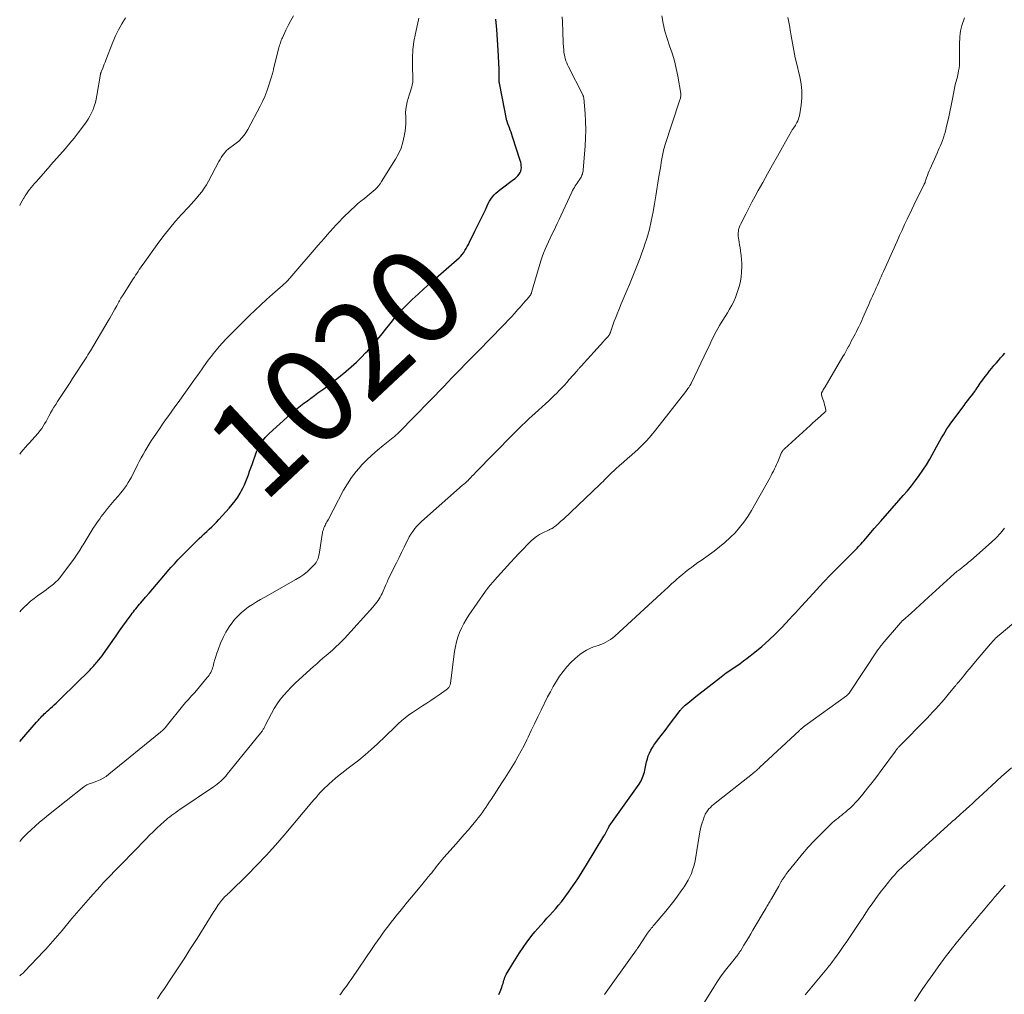
# Model space of a CAD drawing. Units: feet. Extents: x 1990000 to 1995041, y 585000 to 590003.
# Drawn here: x 1990000 to 1990206, y 586790 to 586995 of the extents above; entities that cross this region are included whole.
import ezdxf
from ezdxf.enums import TextEntityAlignment as Align

# ---------------------------------------------------------------- set-up
doc = ezdxf.new("R2010")
doc.units = ezdxf.units.FT
doc.header["$LTSCALE"] = 100
doc.header["$MEASUREMENT"] = 0
for name, color, linetype, lineweight in [('CONTOUR INDEX', 32, 'Continuous', 25), ('CONTOUR INDEX LABEL', 7, 'Continuous', 15), ('CONTOUR INTERMEDIATE', 40, 'Continuous', 15)]:
    doc.layers.add(name, color=color, linetype=linetype, lineweight=lineweight)
doc.styles.add('slant', font='romans.shx', dxfattribs={"oblique": 14.999978})

msp = doc.modelspace()

# ---------------------------------------------------------------- linework, layer by layer
at = {"layer": 'CONTOUR INDEX', "flags": 128}
for points, elevation in [([(1990000, 586843.43), (1990001.29, 586844.91), (1990003.55, 586847.51), (1990003.73, 586847.72), (1990003.92, 586847.93), (1990004.11, 586848.13), (1990004.3, 586848.34), (1990004.41, 586848.46), (1990004.65, 586848.72), (1990004.91, 586848.97), (1990005.16, 586849.23), (1990005.42, 586849.47), (1990005.73, 586849.76), (1990006.1, 586850.1), (1990006.48, 586850.45), (1990006.86, 586850.79), (1990007.23, 586851.13), (1990007.61, 586851.47), (1990007.99, 586851.82), (1990008.35, 586852.17), (1990008.72, 586852.52), (1990014.74, 586858.48), (1990014.94, 586858.67), (1990015.13, 586858.87), (1990015.32, 586859.07), (1990015.51, 586859.27), (1990015.7, 586859.48), (1990015.88, 586859.68), (1990016.06, 586859.9), (1990016.24, 586860.11), (1990016.58, 586860.52), (1990016.92, 586860.95), (1990017.26, 586861.38), (1990017.58, 586861.82), (1990017.9, 586862.27), (1990019.5, 586864.57), (1990020.21, 586865.59), (1990020.92, 586866.6), (1990021.64, 586867.61), (1990022.36, 586868.62), (1990023.33, 586869.97), (1990023.57, 586870.3), (1990023.82, 586870.62), (1990024.07, 586870.94), (1990024.33, 586871.26), (1990024.6, 586871.57), (1990024.86, 586871.88), (1990025.13, 586872.19), (1990025.4, 586872.5), (1990026.39, 586873.65), (1990027.16, 586874.54), (1990027.92, 586875.42), (1990028.68, 586876.31), (1990029.44, 586877.21), (1990031.34, 586879.44), (1990031.69, 586879.85), (1990032.05, 586880.26), (1990032.41, 586880.67), (1990032.77, 586881.07), (1990033.13, 586881.47), (1990033.5, 586881.86), (1990033.88, 586882.25), (1990034.26, 586882.63), (1990037.64, 586885.94), (1990038.15, 586886.43), (1990038.67, 586886.93), (1990039.19, 586887.42), (1990039.72, 586887.9), (1990040.24, 586888.39), (1990040.75, 586888.88), (1990041.25, 586889.4), (1990041.74, 586889.92), (1990043.93, 586892.31), (1990044.56, 586893.06), (1990045.16, 586893.82), (1990045.7, 586894.63), (1990046.2, 586895.46), (1990046.42, 586895.84), (1990046.77, 586896.51), (1990047.1, 586897.2), (1990047.4, 586897.9), (1990047.67, 586898.61), (1990047.92, 586899.33), (1990048.17, 586900.04), (1990048.43, 586900.76), (1990048.69, 586901.48), (1990049.66, 586904.1), (1990049.88, 586904.64), (1990050.13, 586905.17), (1990050.42, 586905.67), (1990050.74, 586906.17), (1990051.08, 586906.64), (1990051.45, 586907.09), (1990051.85, 586907.52), (1990052.28, 586907.92), (1990056.77, 586911.98), (1990057.46, 586912.58), (1990058.15, 586913.16), (1990058.86, 586913.73), (1990059.58, 586914.29), (1990060.31, 586914.83), (1990061.04, 586915.37), (1990061.77, 586915.91), (1990062.51, 586916.45), (1990063.74, 586917.34), (1990064.92, 586918.22), (1990066.09, 586919.11), (1990067.23, 586920.02), (1990068.36, 586920.95), (1990068.41, 586921), (1990069.49, 586921.94), (1990070.55, 586922.91), (1990071.57, 586923.9), (1990072.57, 586924.93), (1990072.86, 586925.23), (1990073.68, 586926.13), (1990074.49, 586927.04), (1990075.27, 586927.98), (1990076.03, 586928.93), (1990076.4, 586929.4), (1990076.97, 586930.12), (1990077.54, 586930.85), (1990078.12, 586931.58), (1990078.7, 586932.3), (1990079.29, 586933), (1990079.91, 586933.69), (1990080.55, 586934.36), (1990081.21, 586935), (1990082.28, 586936), (1990083.5, 586937.13), (1990084.72, 586938.25), (1990085.96, 586939.35), (1990087.19, 586940.46), (1990092.07, 586944.76), (1990092.42, 586945.1), (1990092.75, 586945.46), (1990093.05, 586945.85), (1990093.32, 586946.26), (1990093.57, 586946.69), (1990093.81, 586947.12), (1990094.04, 586947.56), (1990094.26, 586948), (1990095.4, 586950.37), (1990095.67, 586950.93), (1990095.95, 586951.48), (1990096.23, 586952.03), (1990096.52, 586952.58), (1990096.8, 586953.13), (1990097.08, 586953.68), (1990097.34, 586954.24), (1990097.59, 586954.81), (1990097.96, 586955.66), (1990098.2, 586956.15), (1990098.46, 586956.62), (1990098.76, 586957.07), (1990099.08, 586957.51), (1990099.43, 586957.92), (1990099.81, 586958.31), (1990100.21, 586958.67), (1990100.63, 586959.01), (1990103.5, 586961.13), (1990103.81, 586961.38), (1990104.11, 586961.65), (1990104.39, 586961.94), (1990104.65, 586962.25), (1990104.68, 586962.29), (1990104.88, 586962.6), (1990105.03, 586962.93), (1990105.11, 586963.28), (1990105.14, 586963.65), (1990105.12, 586964.03), (1990105.07, 586964.4), (1990105, 586964.77), (1990104.9, 586965.13), (1990103.29, 586970.11), (1990103.14, 586970.58), (1990102.98, 586971.04), (1990102.81, 586971.5), (1990102.64, 586971.96), (1990102.37, 586972.68), (1990102.33, 586972.78), (1990102.3, 586972.87), (1990102.26, 586972.96), (1990102.23, 586973.06), (1990102.2, 586973.15), (1990102.17, 586973.25), (1990102.14, 586973.35), (1990102.12, 586973.44), (1990100.53, 586981.32), (1990100.49, 586981.54), (1990100.46, 586981.77), (1990100.45, 586981.99), (1990100.45, 586982.21), (1990100.45, 586982.53), (1990100.46, 586982.6), (1990100.46, 586982.66), (1990100.46, 586982.73), (1990100.47, 586982.79), (1990100.47, 586982.86), (1990100.48, 586982.93), (1990100.48, 586982.99), (1990100.48, 586983.06), (1990100.47, 586983.37), (1990100.47, 586983.59), (1990100.47, 586983.81), (1990100.46, 586984.04), (1990100.45, 586984.26), (1990100.24, 586988.28), (1990100.11, 586990.42), (1990099.96, 586992.57), (1990099.78, 586994.72)], 1020), ([(1990100.42, 586790.45), (1990100.72, 586791.08), (1990100.97, 586791.74), (1990101.19, 586792.45), (1990101.29, 586792.77), (1990101.39, 586793.09), (1990101.49, 586793.41), (1990101.59, 586793.73), (1990101.7, 586794.05), (1990101.83, 586794.36), (1990101.98, 586794.65), (1990102.14, 586794.95), (1990103.33, 586796.93), (1990104.04, 586798.07), (1990104.77, 586799.2), (1990105.53, 586800.31), (1990106.3, 586801.4), (1990106.76, 586802.02), (1990107.34, 586802.79), (1990107.93, 586803.54), (1990108.56, 586804.27), (1990109.2, 586804.98), (1990109.25, 586805.04), (1990109.88, 586805.72), (1990110.5, 586806.4), (1990111.12, 586807.08), (1990111.75, 586807.76), (1990112.36, 586808.45), (1990112.95, 586809.15), (1990113.53, 586809.88), (1990114.08, 586810.61), (1990115.01, 586811.89), (1990116, 586813.29), (1990116.97, 586814.7), (1990117.89, 586816.14), (1990118.8, 586817.6), (1990122.44, 586823.64), (1990122.6, 586823.91), (1990122.75, 586824.19), (1990122.9, 586824.46), (1990123.04, 586824.74), (1990123.26, 586825.17), (1990123.29, 586825.24), (1990123.33, 586825.3), (1990123.36, 586825.36), (1990123.39, 586825.43), (1990123.43, 586825.49), (1990123.47, 586825.55), (1990123.51, 586825.61), (1990123.55, 586825.67), (1990129.8, 586834.49), (1990130.02, 586834.82), (1990130.22, 586835.17), (1990130.39, 586835.52), (1990130.55, 586835.88), (1990130.68, 586836.26), (1990130.8, 586836.63), (1990130.91, 586837.02), (1990131, 586837.4), (1990131.39, 586839.19), (1990131.55, 586839.81), (1990131.74, 586840.42), (1990131.99, 586841.01), (1990132.27, 586841.59), (1990132.59, 586842.15), (1990132.92, 586842.7), (1990133.29, 586843.22), (1990133.68, 586843.74), (1990133.93, 586844.04), (1990134.45, 586844.7), (1990134.97, 586845.37), (1990135.48, 586846.04), (1990135.99, 586846.71), (1990138.41, 586849.94), (1990138.53, 586850.09), (1990138.64, 586850.23), (1990138.77, 586850.38), (1990138.89, 586850.51), (1990139.02, 586850.65), (1990139.16, 586850.78), (1990139.3, 586850.9), (1990139.44, 586851.03), (1990139.99, 586851.49), (1990140.41, 586851.84), (1990140.84, 586852.18), (1990141.27, 586852.52), (1990141.7, 586852.86), (1990146.65, 586856.73), (1990147.35, 586857.27), (1990148.07, 586857.79), (1990148.8, 586858.3), (1990149.54, 586858.8), (1990150.27, 586859.29), (1990151, 586859.8), (1990151.72, 586860.33), (1990152.42, 586860.87), (1990154.05, 586862.15), (1990155.54, 586863.37), (1990156.99, 586864.64), (1990158.38, 586865.97), (1990159.72, 586867.34), (1990161.35, 586869.07), (1990161.98, 586869.74), (1990162.6, 586870.41), (1990163.22, 586871.08), (1990163.83, 586871.76), (1990165.51, 586873.61), (1990166.97, 586875.2), (1990168.45, 586876.78), (1990169.95, 586878.34), (1990171.46, 586879.88), (1990174.64, 586883.07), (1990174.93, 586883.37), (1990175.22, 586883.66), (1990175.51, 586883.96), (1990175.79, 586884.26), (1990176.08, 586884.56), (1990176.35, 586884.87), (1990176.63, 586885.17), (1990176.9, 586885.49), (1990177.72, 586886.44), (1990178.4, 586887.23), (1990179.08, 586888.02), (1990179.77, 586888.8), (1990180.45, 586889.58), (1990184.27, 586893.92), (1990185.16, 586894.94), (1990186.03, 586895.97), (1990186.88, 586897.02), (1990187.72, 586898.08), (1990188.52, 586899.17), (1990189.29, 586900.27), (1990190.01, 586901.41), (1990190.7, 586902.58), (1990192.15, 586905.17), (1990192.5, 586905.8), (1990192.86, 586906.43), (1990193.21, 586907.05), (1990193.57, 586907.68), (1990193.94, 586908.3), (1990194.32, 586908.91), (1990194.72, 586909.5), (1990195.14, 586910.09), (1990197.9, 586913.83), (1990198.28, 586914.35), (1990198.67, 586914.86), (1990199.05, 586915.36), (1990199.44, 586915.87), (1990200.14, 586916.77), (1990200.18, 586916.82), (1990200.22, 586916.88), (1990200.26, 586916.93), (1990200.29, 586916.99), (1990200.33, 586917.05), (1990200.37, 586917.1), (1990200.41, 586917.16), (1990200.44, 586917.22), (1990200.83, 586917.82), (1990201.07, 586918.17), (1990201.31, 586918.52), (1990201.56, 586918.87), (1990201.82, 586919.21), (1990202.34, 586919.9), (1990202.79, 586920.48), (1990203.24, 586921.05), (1990203.7, 586921.61), (1990204.17, 586922.17), (1990204.25, 586922.27), (1990204.69, 586922.77), (1990205.12, 586923.27), (1990205.56, 586923.77), (1990206, 586924.27), (1990206.45, 586924.76)], 1040)]:
    msp.add_lwpolyline(points, dxfattribs=dict(at, elevation=elevation))
at = {"layer": 'CONTOUR INTERMEDIATE', "flags": 128}
for points, elevation in [([(1990000, 586794.38), (1990000.32, 586794.6), (1990000.72, 586794.94), (1990001.1, 586795.31), (1990004.99, 586799.43), (1990005.5, 586799.97), (1990005.99, 586800.51), (1990006.48, 586801.07), (1990006.97, 586801.62), (1990007.45, 586802.18), (1990007.92, 586802.74), (1990008.4, 586803.31), (1990008.88, 586803.87), (1990010.96, 586806.35), (1990011.93, 586807.48), (1990012.9, 586808.62), (1990013.88, 586809.74), (1990014.87, 586810.86), (1990015.42, 586811.48), (1990016.14, 586812.28), (1990016.86, 586813.08), (1990017.59, 586813.87), (1990018.33, 586814.65), (1990019.07, 586815.43), (1990019.81, 586816.21), (1990020.56, 586816.98), (1990021.31, 586817.75), (1990026.48, 586823.06), (1990027.22, 586823.81), (1990027.97, 586824.54), (1990028.73, 586825.27), (1990029.49, 586825.98), (1990030.28, 586826.7), (1990030.67, 586827.04), (1990031.06, 586827.37), (1990031.46, 586827.69), (1990031.87, 586828), (1990032.29, 586828.3), (1990032.71, 586828.59), (1990033.13, 586828.88), (1990033.56, 586829.17), (1990040.63, 586833.94), (1990041.02, 586834.22), (1990041.41, 586834.52), (1990041.79, 586834.82), (1990042.16, 586835.14), (1990042.51, 586835.48), (1990042.86, 586835.82), (1990043.18, 586836.18), (1990043.5, 586836.56), (1990050.47, 586845.18), (1990050.58, 586845.31), (1990050.68, 586845.45), (1990050.78, 586845.58), (1990050.87, 586845.72), (1990050.97, 586845.87), (1990051.05, 586846.01), (1990051.13, 586846.16), (1990051.21, 586846.31), (1990051.28, 586846.46), (1990051.36, 586846.61), (1990051.43, 586846.76), (1990051.51, 586846.9), (1990052.76, 586849.32), (1990053.33, 586850.33), (1990053.93, 586851.3), (1990054.61, 586852.24), (1990055.33, 586853.14), (1990056.1, 586854), (1990056.89, 586854.84), (1990057.71, 586855.65), (1990058.56, 586856.44), (1990061.58, 586859.14), (1990062.24, 586859.72), (1990062.9, 586860.3), (1990063.56, 586860.87), (1990064.22, 586861.44), (1990064.67, 586861.82), (1990065.11, 586862.2), (1990065.55, 586862.59), (1990065.98, 586862.98), (1990066.42, 586863.38), (1990066.84, 586863.78), (1990067.26, 586864.19), (1990067.66, 586864.61), (1990068.06, 586865.03), (1990074.02, 586871.58), (1990074.31, 586871.91), (1990074.58, 586872.25), (1990074.85, 586872.59), (1990075.1, 586872.94), (1990075.34, 586873.31), (1990075.56, 586873.68), (1990075.76, 586874.07), (1990075.95, 586874.46), (1990076.74, 586876.23), (1990076.8, 586876.38), (1990076.87, 586876.53), (1990076.93, 586876.67), (1990076.99, 586876.82), (1990077.05, 586876.97), (1990077.11, 586877.11), (1990077.18, 586877.26), (1990077.25, 586877.4), (1990078.44, 586879.8), (1990078.97, 586880.88), (1990079.5, 586881.97), (1990080.03, 586883.05), (1990080.56, 586884.13), (1990081, 586885.06), (1990081.32, 586885.67), (1990081.65, 586886.28), (1990082, 586886.87), (1990082.38, 586887.46), (1990082.78, 586888.02), (1990083.21, 586888.55), (1990083.69, 586889.05), (1990084.19, 586889.53), (1990092.83, 586897.13), (1990092.99, 586897.28), (1990093.16, 586897.42), (1990093.33, 586897.57), (1990093.49, 586897.71), (1990093.69, 586897.88), (1990093.76, 586897.94), (1990093.83, 586898.01), (1990093.89, 586898.07), (1990093.95, 586898.14), (1990094.05, 586898.26), (1990094.13, 586898.35), (1990094.62, 586898.84), (1990094.85, 586899.07), (1990095.08, 586899.3), (1990095.31, 586899.53), (1990095.54, 586899.77), (1990103.43, 586907.84), (1990103.91, 586908.32), (1990104.39, 586908.8), (1990104.88, 586909.28), (1990105.37, 586909.75), (1990105.86, 586910.21), (1990106.35, 586910.68), (1990106.85, 586911.14), (1990107.35, 586911.6), (1990110.88, 586914.83), (1990111.44, 586915.36), (1990112, 586915.89), (1990112.55, 586916.43), (1990113.09, 586916.98), (1990113.62, 586917.54), (1990114.15, 586918.1), (1990114.67, 586918.67), (1990115.18, 586919.25), (1990116.8, 586921.1), (1990116.91, 586921.22), (1990117.02, 586921.35), (1990117.13, 586921.47), (1990117.24, 586921.6), (1990117.35, 586921.72), (1990117.46, 586921.85), (1990117.57, 586921.97), (1990117.69, 586922.09), (1990122.38, 586927.25), (1990122.58, 586927.47), (1990122.78, 586927.69), (1990122.97, 586927.92), (1990123.17, 586928.15), (1990123.53, 586928.57), (1990123.54, 586928.59), (1990123.56, 586928.6), (1990123.57, 586928.62), (1990123.58, 586928.65), (1990123.63, 586928.73), (1990123.64, 586928.75), (1990123.65, 586928.77), (1990123.66, 586928.8), (1990123.67, 586928.82), (1990123.7, 586928.91), (1990123.73, 586928.99), (1990123.75, 586929.06), (1990123.78, 586929.13), (1990123.8, 586929.2), (1990124.31, 586930.66), (1990124.6, 586931.47), (1990124.9, 586932.26), (1990125.21, 586933.05), (1990125.54, 586933.84), (1990125.68, 586934.19), (1990126.08, 586935.15), (1990126.49, 586936.11), (1990126.89, 586937.07), (1990127.3, 586938.03), (1990127.77, 586939.15), (1990128.35, 586940.55), (1990128.92, 586941.95), (1990129.48, 586943.37), (1990130.02, 586944.78), (1990130.39, 586945.77), (1990130.72, 586946.7), (1990131.04, 586947.63), (1990131.34, 586948.57), (1990131.61, 586949.52), (1990131.96, 586950.78), (1990132.05, 586951.1), (1990132.13, 586951.43), (1990132.21, 586951.76), (1990132.28, 586952.08), (1990132.35, 586952.41), (1990132.41, 586952.75), (1990132.47, 586953.08), (1990132.53, 586953.41), (1990132.72, 586954.42), (1990132.86, 586955.26), (1990133.01, 586956.09), (1990133.15, 586956.93), (1990133.3, 586957.77), (1990133.97, 586961.81), (1990134.09, 586962.54), (1990134.21, 586963.26), (1990134.33, 586963.99), (1990134.44, 586964.72), (1990134.56, 586965.47), (1990134.61, 586965.82), (1990134.68, 586966.18), (1990134.75, 586966.53), (1990134.83, 586966.88), (1990134.92, 586967.23), (1990135.01, 586967.57), (1990135.11, 586967.92), (1990135.22, 586968.26), (1990138.29, 586977.63), (1990138.35, 586977.83), (1990138.41, 586978.02), (1990138.46, 586978.21), (1990138.5, 586978.41), (1990138.53, 586978.61), (1990138.55, 586978.8), (1990138.54, 586979), (1990138.52, 586979.2), (1990137.92, 586982.84), (1990137.6, 586984.44), (1990137.22, 586986.03), (1990136.74, 586987.59), (1990136.2, 586989.14), (1990135.67, 586990.68), (1990135.21, 586992.25), (1990134.86, 586993.84), (1990134.59, 586995.45)], 1028), ([(1990000, 586903.65), (1990000.33, 586904.06), (1990000.76, 586904.56), (1990001.21, 586905.06), (1990001.66, 586905.56), (1990002.1, 586906.06), (1990002.55, 586906.56), (1990003.88, 586908.04), (1990004.25, 586908.5), (1990004.61, 586908.97), (1990004.93, 586909.47), (1990005.23, 586909.98), (1990005.52, 586910.5), (1990005.8, 586911.03), (1990006.09, 586911.55), (1990006.38, 586912.07), (1990006.48, 586912.25), (1990006.83, 586912.86), (1990007.18, 586913.46), (1990007.55, 586914.06), (1990007.93, 586914.64), (1990010.01, 586917.83), (1990010.55, 586918.65), (1990011.09, 586919.47), (1990011.62, 586920.29), (1990012.16, 586921.12), (1990012.68, 586921.93), (1990012.95, 586922.34), (1990013.23, 586922.76), (1990013.5, 586923.18), (1990013.77, 586923.6), (1990014.04, 586924.01), (1990014.31, 586924.44), (1990014.57, 586924.86), (1990014.82, 586925.29), (1990018.52, 586931.52), (1990018.88, 586932.13), (1990019.23, 586932.75), (1990019.58, 586933.37), (1990019.93, 586934), (1990020.33, 586934.73), (1990020.47, 586934.99), (1990020.61, 586935.25), (1990020.76, 586935.51), (1990020.91, 586935.77), (1990021.06, 586936.02), (1990021.21, 586936.28), (1990021.36, 586936.53), (1990021.52, 586936.78), (1990023.79, 586940.32), (1990024.04, 586940.71), (1990024.3, 586941.11), (1990024.55, 586941.5), (1990024.81, 586941.89), (1990025.06, 586942.28), (1990025.32, 586942.67), (1990025.59, 586943.05), (1990025.86, 586943.43), (1990029.15, 586948), (1990030.28, 586949.52), (1990031.45, 586951), (1990032.68, 586952.43), (1990033.94, 586953.84), (1990035.35, 586955.34), (1990035.93, 586955.97), (1990036.51, 586956.62), (1990037.08, 586957.27), (1990037.63, 586957.93), (1990038.16, 586958.61), (1990038.66, 586959.31), (1990039.12, 586960.04), (1990039.55, 586960.8), (1990041.74, 586964.94), (1990041.98, 586965.37), (1990042.24, 586965.78), (1990042.51, 586966.18), (1990042.8, 586966.56), (1990043.13, 586966.97), (1990043.27, 586967.14), (1990043.42, 586967.3), (1990043.59, 586967.45), (1990043.76, 586967.59), (1990045.1, 586968.56), (1990045.9, 586969.22), (1990046.62, 586969.95), (1990047.24, 586970.76), (1990047.78, 586971.64), (1990050.37, 586976.5), (1990050.88, 586977.53), (1990051.35, 586978.57), (1990051.77, 586979.63), (1990052.15, 586980.72), (1990052.69, 586982.43), (1990052.77, 586982.67), (1990052.84, 586982.9), (1990052.91, 586983.15), (1990052.97, 586983.39), (1990053.03, 586983.63), (1990053.09, 586983.87), (1990053.16, 586984.11), (1990053.22, 586984.35), (1990054.33, 586988.74), (1990054.41, 586989.01), (1990054.48, 586989.28), (1990054.56, 586989.55), (1990054.64, 586989.82), (1990054.73, 586990.09), (1990054.83, 586990.35), (1990054.94, 586990.61), (1990055.05, 586990.87), (1990055.79, 586992.42), (1990056.29, 586993.43), (1990056.82, 586994.44), (1990057.37, 586995.44)], 1012), ([(1990000, 586822.48), (1990000.23, 586822.76), (1990000.66, 586823.24), (1990001.1, 586823.7), (1990001.56, 586824.15), (1990002.39, 586824.93), (1990003.28, 586825.74), (1990004.18, 586826.55), (1990005.11, 586827.32), (1990006.05, 586828.09), (1990013.42, 586833.93), (1990013.62, 586834.08), (1990013.84, 586834.22), (1990014.06, 586834.34), (1990014.3, 586834.45), (1990014.54, 586834.54), (1990014.78, 586834.63), (1990015.02, 586834.72), (1990015.26, 586834.81), (1990016.16, 586835.14), (1990016.83, 586835.42), (1990017.48, 586835.74), (1990018.09, 586836.13), (1990018.67, 586836.56), (1990029.51, 586845.37), (1990029.67, 586845.5), (1990029.83, 586845.64), (1990029.98, 586845.79), (1990030.13, 586845.93), (1990030.27, 586846.09), (1990030.41, 586846.24), (1990030.55, 586846.4), (1990030.69, 586846.56), (1990034.41, 586851.18), (1990034.46, 586851.24), (1990034.5, 586851.29), (1990034.55, 586851.35), (1990034.59, 586851.4), (1990034.64, 586851.46), (1990034.69, 586851.51), (1990034.74, 586851.56), (1990034.78, 586851.62), (1990035.36, 586852.24), (1990035.69, 586852.61), (1990036.02, 586852.98), (1990036.34, 586853.35), (1990036.67, 586853.73), (1990039.31, 586856.82), (1990039.51, 586857.08), (1990039.71, 586857.34), (1990039.88, 586857.63), (1990040.05, 586857.92), (1990040.19, 586858.22), (1990040.32, 586858.52), (1990040.42, 586858.84), (1990040.52, 586859.15), (1990040.72, 586859.9), (1990040.91, 586860.59), (1990041.12, 586861.27), (1990041.34, 586861.95), (1990041.58, 586862.63), (1990042.11, 586864.02), (1990042.62, 586865.21), (1990043.2, 586866.36), (1990043.89, 586867.44), (1990044.65, 586868.49), (1990045.04, 586868.96), (1990045.69, 586869.7), (1990046.39, 586870.4), (1990047.15, 586871.03), (1990047.94, 586871.62), (1990048.78, 586872.16), (1990049.62, 586872.69), (1990050.48, 586873.19), (1990051.34, 586873.69), (1990057.89, 586877.34), (1990058.72, 586877.86), (1990059.53, 586878.42), (1990060.28, 586879.05), (1990060.99, 586879.73), (1990061.91, 586880.67), (1990062.12, 586880.92), (1990062.3, 586881.19), (1990062.44, 586881.48), (1990062.55, 586881.78), (1990062.64, 586882.1), (1990062.72, 586882.42), (1990062.78, 586882.75), (1990062.83, 586883.07), (1990063.38, 586886.82), (1990063.43, 586887.1), (1990063.49, 586887.38), (1990063.57, 586887.65), (1990063.66, 586887.92), (1990063.67, 586887.94), (1990063.77, 586888.2), (1990063.88, 586888.45), (1990063.99, 586888.69), (1990064.12, 586888.94), (1990064.24, 586889.18), (1990064.37, 586889.42), (1990064.5, 586889.66), (1990064.62, 586889.9), (1990067.87, 586896.07), (1990068.67, 586897.44), (1990069.53, 586898.76), (1990070.5, 586900.01), (1990071.53, 586901.21), (1990071.58, 586901.26), (1990072.67, 586902.37), (1990073.79, 586903.45), (1990074.96, 586904.47), (1990076.16, 586905.46), (1990078.29, 586907.12), (1990078.45, 586907.25), (1990078.61, 586907.38), (1990078.77, 586907.52), (1990078.93, 586907.65), (1990079.08, 586907.79), (1990079.24, 586907.94), (1990079.39, 586908.08), (1990079.53, 586908.23), (1990089.07, 586918.03), (1990089.22, 586918.18), (1990089.36, 586918.33), (1990089.51, 586918.48), (1990089.66, 586918.64), (1990089.8, 586918.79), (1990089.95, 586918.94), (1990090.09, 586919.09), (1990090.24, 586919.24), (1990095.52, 586924.63), (1990096.78, 586925.92), (1990098.04, 586927.22), (1990099.29, 586928.51), (1990100.55, 586929.81), (1990101.72, 586931.03), (1990102.38, 586931.72), (1990103.04, 586932.42), (1990103.68, 586933.12), (1990104.32, 586933.84), (1990104.85, 586934.43), (1990105.22, 586934.85), (1990105.59, 586935.27), (1990105.95, 586935.69), (1990106.32, 586936.11), (1990106.92, 586936.81), (1990106.98, 586936.89), (1990107.04, 586936.96), (1990107.09, 586937.04), (1990107.14, 586937.12), (1990107.18, 586937.2), (1990107.22, 586937.28), (1990107.26, 586937.37), (1990107.29, 586937.46), (1990109.23, 586944.13), (1990109.49, 586944.95), (1990109.78, 586945.76), (1990110.09, 586946.56), (1990110.44, 586947.34), (1990110.8, 586948.13), (1990111.17, 586948.9), (1990111.54, 586949.67), (1990111.92, 586950.44), (1990112.3, 586951.2), (1990112.67, 586951.97), (1990113.04, 586952.75), (1990113.4, 586953.52), (1990115.72, 586958.53), (1990115.88, 586958.86), (1990116.06, 586959.18), (1990116.24, 586959.5), (1990116.44, 586959.8), (1990116.65, 586960.1), (1990116.86, 586960.41), (1990117.06, 586960.71), (1990117.26, 586961.02), (1990117.53, 586961.43), (1990117.65, 586961.63), (1990117.75, 586961.83), (1990117.84, 586962.05), (1990117.92, 586962.26), (1990117.98, 586962.49), (1990118.04, 586962.71), (1990118.07, 586962.94), (1990118.1, 586963.17), (1990118.5, 586968.17), (1990118.59, 586969.87), (1990118.63, 586971.58), (1990118.59, 586973.28), (1990118.48, 586974.98), (1990118.21, 586978.21), (1990118.2, 586978.29), (1990118.18, 586978.38), (1990118.16, 586978.47), (1990118.13, 586978.56), (1990118.1, 586978.64), (1990118.07, 586978.73), (1990118.03, 586978.81), (1990117.99, 586978.89), (1990115.01, 586984.75), (1990114.81, 586985.18), (1990114.63, 586985.61), (1990114.47, 586986.05), (1990114.33, 586986.49), (1990114.21, 586986.95), (1990114.12, 586987.41), (1990114.06, 586987.87), (1990114.01, 586988.33), (1990113.97, 586988.97), (1990113.92, 586989.75), (1990113.87, 586990.54), (1990113.84, 586991.32), (1990113.8, 586992.11), (1990113.73, 586994.21), (1990113.69, 586995.22)], 1024), ([(1990000, 586955.74), (1990000.27, 586956.23), (1990000.54, 586956.72), (1990000.82, 586957.21), (1990000.84, 586957.24), (1990001.12, 586957.71), (1990001.42, 586958.16), (1990001.73, 586958.6), (1990002.05, 586959.04), (1990002.38, 586959.46), (1990002.72, 586959.88), (1990003.07, 586960.29), (1990003.43, 586960.7), (1990005.48, 586963.01), (1990005.75, 586963.31), (1990006.01, 586963.61), (1990006.27, 586963.9), (1990006.53, 586964.2), (1990009.59, 586967.67), (1990010.51, 586968.75), (1990011.41, 586969.85), (1990012.28, 586970.97), (1990013.13, 586972.1), (1990013.9, 586973.15), (1990014.33, 586973.79), (1990014.72, 586974.44), (1990015.07, 586975.12), (1990015.38, 586975.82), (1990015.64, 586976.54), (1990015.87, 586977.27), (1990016.05, 586978.01), (1990016.2, 586978.76), (1990016.93, 586983.2), (1990016.95, 586983.28), (1990016.96, 586983.36), (1990016.98, 586983.44), (1990017.01, 586983.52), (1990017.03, 586983.59), (1990017.06, 586983.67), (1990017.09, 586983.74), (1990017.12, 586983.82), (1990017.39, 586984.51), (1990017.55, 586984.93), (1990017.72, 586985.35), (1990017.89, 586985.77), (1990018.05, 586986.19), (1990019.52, 586989.92), (1990020.09, 586991.24), (1990020.71, 586992.53), (1990021.41, 586993.78), (1990022.17, 586995)], 1008), ([(1990000, 586870.61), (1990000.31, 586870.93), (1990000.94, 586871.6), (1990001.61, 586872.23), (1990002.29, 586872.84), (1990003.01, 586873.41), (1990003.74, 586873.96), (1990005.04, 586874.87), (1990005.55, 586875.24), (1990006.06, 586875.61), (1990006.56, 586876), (1990007.06, 586876.4), (1990007.53, 586876.81), (1990007.98, 586877.25), (1990008.4, 586877.72), (1990008.79, 586878.22), (1990010.9, 586881.05), (1990011.48, 586881.85), (1990012.05, 586882.67), (1990012.59, 586883.49), (1990013.11, 586884.33), (1990013.29, 586884.64), (1990013.72, 586885.33), (1990014.14, 586886.03), (1990014.56, 586886.72), (1990014.98, 586887.42), (1990015.41, 586888.11), (1990015.86, 586888.79), (1990016.32, 586889.45), (1990016.79, 586890.11), (1990017.1, 586890.54), (1990017.75, 586891.4), (1990018.41, 586892.24), (1990019.09, 586893.07), (1990019.79, 586893.89), (1990020.68, 586894.91), (1990021.12, 586895.44), (1990021.55, 586895.97), (1990021.96, 586896.52), (1990022.35, 586897.08), (1990022.73, 586897.66), (1990023.08, 586898.24), (1990023.42, 586898.84), (1990023.73, 586899.45), (1990024.32, 586900.65), (1990024.69, 586901.39), (1990025.07, 586902.12), (1990025.46, 586902.85), (1990025.86, 586903.58), (1990026.27, 586904.3), (1990026.69, 586905.01), (1990027.13, 586905.71), (1990027.58, 586906.4), (1990028.05, 586907.11), (1990028.68, 586908.04), (1990029.31, 586908.96), (1990029.95, 586909.88), (1990030.59, 586910.79), (1990031.24, 586911.7), (1990031.89, 586912.61), (1990032.54, 586913.52), (1990033.19, 586914.43), (1990036.28, 586918.77), (1990036.77, 586919.45), (1990037.25, 586920.13), (1990037.73, 586920.81), (1990038.21, 586921.49), (1990038.53, 586921.94), (1990038.86, 586922.39), (1990039.18, 586922.84), (1990039.51, 586923.29), (1990039.84, 586923.74), (1990040.18, 586924.18), (1990040.52, 586924.62), (1990040.87, 586925.05), (1990041.23, 586925.48), (1990041.83, 586926.17), (1990042.5, 586926.93), (1990043.18, 586927.68), (1990043.88, 586928.41), (1990044.6, 586929.13), (1990048.19, 586932.67), (1990049.36, 586933.8), (1990050.54, 586934.93), (1990051.75, 586936.03), (1990052.97, 586937.12), (1990055.05, 586938.95), (1990055.23, 586939.11), (1990055.42, 586939.27), (1990055.6, 586939.44), (1990055.78, 586939.61), (1990055.83, 586939.67), (1990056.04, 586939.87), (1990056.24, 586940.07), (1990056.43, 586940.28), (1990056.62, 586940.5), (1990062.56, 586947.38), (1990063.18, 586948.1), (1990063.8, 586948.82), (1990064.43, 586949.54), (1990065.05, 586950.26), (1990065.68, 586950.97), (1990066.33, 586951.67), (1990066.99, 586952.36), (1990067.66, 586953.03), (1990069.47, 586954.79), (1990070.13, 586955.42), (1990070.82, 586956.04), (1990071.52, 586956.63), (1990072.24, 586957.2), (1990072.84, 586957.67), (1990073.26, 586958), (1990073.68, 586958.35), (1990074.08, 586958.7), (1990074.48, 586959.06), (1990074.85, 586959.44), (1990075.21, 586959.84), (1990075.53, 586960.27), (1990075.83, 586960.71), (1990078.79, 586965.43), (1990079.41, 586966.57), (1990079.93, 586967.74), (1990080.31, 586968.97), (1990080.59, 586970.23), (1990080.76, 586971.28), (1990080.86, 586972.05), (1990080.92, 586972.82), (1990080.92, 586973.6), (1990080.89, 586974.38), (1990080.88, 586975.15), (1990080.92, 586975.92), (1990081.04, 586976.68), (1990081.22, 586977.43), (1990081.62, 586978.81), (1990081.75, 586979.25), (1990081.89, 586979.69), (1990082.02, 586980.12), (1990082.16, 586980.56), (1990082.28, 586981), (1990082.36, 586981.45), (1990082.4, 586981.9), (1990082.4, 586982.35), (1990082.3, 586984.9), (1990082.3, 586986.63), (1990082.39, 586988.35), (1990082.61, 586990.06), (1990082.93, 586991.75), (1990083.58, 586994.59), (1990083.65, 586994.98)], 1016), ([(1990028.85, 586789.54), (1990029.6, 586790.62), (1990030.34, 586791.71), (1990031.68, 586793.71), (1990033.07, 586795.82), (1990034.45, 586797.93), (1990035.81, 586800.05), (1990037.16, 586802.18), (1990040.72, 586807.85), (1990040.93, 586808.19), (1990041.15, 586808.53), (1990041.37, 586808.86), (1990041.6, 586809.19), (1990041.67, 586809.3), (1990041.86, 586809.57), (1990042.07, 586809.85), (1990042.28, 586810.11), (1990042.5, 586810.37), (1990042.63, 586810.52), (1990042.79, 586810.7), (1990042.95, 586810.87), (1990043.12, 586811.03), (1990043.29, 586811.19), (1990043.47, 586811.35), (1990043.64, 586811.52), (1990043.81, 586811.68), (1990043.98, 586811.84), (1990047.71, 586815.5), (1990049.71, 586817.52), (1990051.67, 586819.58), (1990053.58, 586821.69), (1990055.44, 586823.84), (1990061.23, 586830.7), (1990061.66, 586831.21), (1990062.1, 586831.72), (1990062.55, 586832.23), (1990062.99, 586832.74), (1990063.45, 586833.23), (1990063.92, 586833.71), (1990064.41, 586834.17), (1990064.91, 586834.62), (1990065.42, 586835.07), (1990066.2, 586835.73), (1990066.98, 586836.38), (1990067.77, 586837.01), (1990068.58, 586837.63), (1990069.71, 586838.48), (1990071.06, 586839.55), (1990072.4, 586840.64), (1990073.69, 586841.78), (1990074.95, 586842.95), (1990076.6, 586844.51), (1990077.29, 586845.17), (1990077.97, 586845.84), (1990078.66, 586846.5), (1990079.35, 586847.16), (1990080.05, 586847.81), (1990080.78, 586848.42), (1990081.54, 586848.99), (1990082.33, 586849.52), (1990084.44, 586850.88), (1990085.32, 586851.45), (1990086.18, 586852.03), (1990087.04, 586852.62), (1990087.9, 586853.22), (1990089.34, 586854.24), (1990089.47, 586854.33), (1990089.59, 586854.43), (1990089.7, 586854.54), (1990089.81, 586854.65), (1990089.83, 586854.67), (1990089.92, 586854.78), (1990090, 586854.89), (1990090.07, 586855.01), (1990090.13, 586855.14), (1990090.18, 586855.28), (1990090.22, 586855.41), (1990090.25, 586855.55), (1990090.27, 586855.69), (1990091.13, 586862.3), (1990091.3, 586863.32), (1990091.53, 586864.32), (1990091.83, 586865.3), (1990092.19, 586866.26), (1990092.61, 586867.2), (1990093.08, 586868.12), (1990093.6, 586869.01), (1990094.15, 586869.87), (1990097.63, 586874.93), (1990097.84, 586875.23), (1990098.06, 586875.52), (1990098.29, 586875.81), (1990098.53, 586876.1), (1990098.77, 586876.38), (1990099.01, 586876.66), (1990099.26, 586876.93), (1990099.5, 586877.21), (1990102.87, 586880.94), (1990103.74, 586881.88), (1990104.61, 586882.82), (1990105.5, 586883.75), (1990106.4, 586884.67), (1990107.09, 586885.37), (1990107.67, 586885.89), (1990108.28, 586886.38), (1990108.93, 586886.8), (1990109.62, 586887.17), (1990110.8, 586887.73), (1990110.93, 586887.79), (1990111.05, 586887.85), (1990111.18, 586887.9), (1990111.31, 586887.95), (1990111.44, 586888.01), (1990111.56, 586888.06), (1990111.68, 586888.13), (1990111.79, 586888.21), (1990111.97, 586888.34), (1990112.17, 586888.48), (1990112.37, 586888.63), (1990112.56, 586888.79), (1990112.75, 586888.95), (1990113.43, 586889.56), (1990113.95, 586890.04), (1990114.48, 586890.51), (1990114.99, 586891), (1990115.51, 586891.48), (1990121.57, 586897.24), (1990121.72, 586897.39), (1990121.88, 586897.54), (1990122.03, 586897.69), (1990122.18, 586897.84), (1990122.33, 586898), (1990122.48, 586898.15), (1990122.63, 586898.31), (1990122.78, 586898.46), (1990123.27, 586898.97), (1990123.67, 586899.37), (1990124.07, 586899.77), (1990124.49, 586900.15), (1990124.92, 586900.53), (1990125.73, 586901.24), (1990126.57, 586901.96), (1990127.4, 586902.69), (1990128.22, 586903.43), (1990129.05, 586904.17), (1990129.47, 586904.55), (1990130.47, 586905.51), (1990131.44, 586906.5), (1990132.36, 586907.55), (1990133.24, 586908.62), (1990139.57, 586916.73), (1990139.74, 586916.95), (1990139.9, 586917.17), (1990140.05, 586917.39), (1990140.2, 586917.61), (1990140.39, 586917.9), (1990140.45, 586917.98), (1990140.5, 586918.07), (1990140.55, 586918.15), (1990140.6, 586918.24), (1990140.65, 586918.32), (1990140.69, 586918.41), (1990140.74, 586918.5), (1990140.78, 586918.58), (1990144.09, 586925.47), (1990144.4, 586926.12), (1990144.71, 586926.77), (1990145.01, 586927.42), (1990145.32, 586928.07), (1990145.64, 586928.72), (1990145.97, 586929.35), (1990146.32, 586929.98), (1990146.68, 586930.61), (1990146.88, 586930.94), (1990147.34, 586931.72), (1990147.82, 586932.49), (1990148.3, 586933.26), (1990148.78, 586934.03), (1990149.24, 586934.81), (1990149.65, 586935.61), (1990150, 586936.44), (1990150.32, 586937.29), (1990150.58, 586938.09), (1990150.83, 586938.98), (1990151.04, 586939.88), (1990151.18, 586940.8), (1990151.27, 586941.72), (1990151.29, 586941.93), (1990151.32, 586942.75), (1990151.31, 586943.57), (1990151.26, 586944.39), (1990151.18, 586945.22), (1990151.13, 586945.65), (1990151.05, 586946.25), (1990150.96, 586946.85), (1990150.86, 586947.45), (1990150.76, 586948.05), (1990150.68, 586948.53), (1990150.62, 586948.89), (1990150.59, 586949.26), (1990150.58, 586949.62), (1990150.59, 586949.99), (1990150.61, 586950.35), (1990150.63, 586950.54), (1990150.66, 586950.72), (1990150.7, 586950.9), (1990150.76, 586951.07), (1990150.83, 586951.24), (1990150.9, 586951.42), (1990150.98, 586951.58), (1990151.06, 586951.75), (1990152.16, 586953.93), (1990152.8, 586955.17), (1990153.45, 586956.42), (1990154.11, 586957.65), (1990154.79, 586958.88), (1990155.71, 586960.54), (1990156.74, 586962.38), (1990157.77, 586964.22), (1990158.8, 586966.06), (1990159.83, 586967.9), (1990161.73, 586971.28), (1990161.82, 586971.43), (1990161.91, 586971.58), (1990162.01, 586971.72), (1990162.1, 586971.87), (1990162.21, 586972.01), (1990162.26, 586972.08), (1990162.31, 586972.15), (1990162.36, 586972.22), (1990162.41, 586972.29), (1990162.46, 586972.36), (1990162.51, 586972.43), (1990162.56, 586972.5), (1990162.6, 586972.57), (1990162.89, 586973.09), (1990163.06, 586973.44), (1990163.21, 586973.79), (1990163.31, 586974.15), (1990163.4, 586974.53), (1990163.76, 586976.75), (1990163.9, 586978.24), (1990163.93, 586979.73), (1990163.78, 586981.21), (1990163.51, 586982.68), (1990162.72, 586985.89), (1990162.54, 586986.65), (1990162.37, 586987.42), (1990162.21, 586988.19), (1990162.06, 586988.96), (1990161.93, 586989.73), (1990161.79, 586990.51), (1990161.66, 586991.28), (1990161.54, 586992.06), (1990161.48, 586992.43), (1990161.37, 586993.1), (1990161.25, 586993.77), (1990161.13, 586994.44), (1990161, 586995.1)], 1032), ([(1990067.12, 586790.37), (1990067.29, 586790.59), (1990067.88, 586791.39), (1990068.46, 586792.18), (1990069.02, 586792.99), (1990069.58, 586793.8), (1990073.88, 586800.11), (1990074.43, 586800.9), (1990074.98, 586801.7), (1990075.54, 586802.48), (1990076.11, 586803.27), (1990076.68, 586804.05), (1990077.26, 586804.82), (1990077.85, 586805.59), (1990078.45, 586806.35), (1990078.85, 586806.85), (1990079.65, 586807.86), (1990080.47, 586808.86), (1990081.29, 586809.85), (1990082.11, 586810.84), (1990084.26, 586813.39), (1990084.72, 586813.94), (1990085.18, 586814.5), (1990085.63, 586815.07), (1990086.08, 586815.63), (1990086.34, 586815.96), (1990086.66, 586816.37), (1990086.97, 586816.77), (1990087.29, 586817.18), (1990087.61, 586817.58), (1990087.93, 586817.98), (1990088.25, 586818.38), (1990088.58, 586818.77), (1990088.92, 586819.15), (1990091.47, 586822.02), (1990092.33, 586823), (1990093.18, 586823.97), (1990094.02, 586824.96), (1990094.86, 586825.96), (1990095.65, 586826.91), (1990096.08, 586827.44), (1990096.49, 586827.97), (1990096.89, 586828.51), (1990097.28, 586829.06), (1990097.66, 586829.62), (1990098.04, 586830.18), (1990098.42, 586830.74), (1990098.79, 586831.31), (1990101.04, 586834.76), (1990101.75, 586835.86), (1990102.44, 586836.97), (1990103.13, 586838.08), (1990103.81, 586839.2), (1990104.47, 586840.33), (1990105.1, 586841.47), (1990105.7, 586842.63), (1990106.29, 586843.81), (1990106.53, 586844.31), (1990107.22, 586845.74), (1990107.91, 586847.17), (1990108.6, 586848.6), (1990109.3, 586850.03), (1990110.64, 586852.76), (1990111.22, 586853.87), (1990111.83, 586854.97), (1990112.47, 586856.04), (1990113.15, 586857.1), (1990113.89, 586858.11), (1990114.67, 586859.07), (1990115.53, 586859.97), (1990116.44, 586860.83), (1990117.42, 586861.68), (1990118.07, 586862.17), (1990118.75, 586862.6), (1990119.48, 586862.95), (1990120.24, 586863.24), (1990120.72, 586863.39), (1990121.26, 586863.57), (1990121.79, 586863.77), (1990122.32, 586863.99), (1990122.83, 586864.22), (1990123.33, 586864.49), (1990123.81, 586864.79), (1990124.27, 586865.13), (1990124.7, 586865.49), (1990134.38, 586874.38), (1990135.13, 586875.06), (1990135.87, 586875.75), (1990136.62, 586876.43), (1990137.38, 586877.11), (1990137.67, 586877.37), (1990138.28, 586877.91), (1990138.9, 586878.44), (1990139.54, 586878.95), (1990140.18, 586879.45), (1990140.83, 586879.94), (1990141.48, 586880.42), (1990142.14, 586880.9), (1990142.8, 586881.38), (1990145.52, 586883.34), (1990146.68, 586884.22), (1990147.8, 586885.15), (1990148.87, 586886.14), (1990149.91, 586887.17), (1990150.87, 586888.26), (1990151.77, 586889.4), (1990152.59, 586890.6), (1990153.35, 586891.84), (1990157.24, 586898.75), (1990157.49, 586899.19), (1990157.72, 586899.64), (1990157.95, 586900.09), (1990158.17, 586900.54), (1990158.38, 586900.99), (1990158.6, 586901.45), (1990158.8, 586901.91), (1990159, 586902.37), (1990159.68, 586903.94), (1990159.74, 586904.06), (1990159.8, 586904.17), (1990159.86, 586904.27), (1990159.93, 586904.38), (1990160.01, 586904.48), (1990160.09, 586904.58), (1990160.18, 586904.67), (1990160.27, 586904.76), (1990165.63, 586909.61), (1990166.17, 586910.1), (1990166.72, 586910.59), (1990167.26, 586911.07), (1990167.81, 586911.56), (1990168.82, 586912.46), (1990168.86, 586912.5), (1990168.89, 586912.54), (1990168.91, 586912.58), (1990168.93, 586912.63), (1990168.94, 586912.68), (1990168.95, 586912.73), (1990168.95, 586912.78), (1990168.94, 586912.83), (1990168.78, 586913.55), (1990168.68, 586913.96), (1990168.57, 586914.36), (1990168.45, 586914.77), (1990168.32, 586915.17), (1990168.04, 586915.97), (1990168.02, 586916.05), (1990168.01, 586916.13), (1990168.01, 586916.21), (1990168.02, 586916.28), (1990168.04, 586916.36), (1990168.06, 586916.44), (1990168.09, 586916.51), (1990168.13, 586916.58), (1990168.29, 586916.87), (1990168.41, 586917.08), (1990168.54, 586917.29), (1990168.66, 586917.51), (1990168.79, 586917.72), (1990172.51, 586924.07), (1990172.82, 586924.59), (1990173.12, 586925.12), (1990173.41, 586925.66), (1990173.7, 586926.19), (1990173.74, 586926.26), (1990174.01, 586926.76), (1990174.28, 586927.27), (1990174.54, 586927.77), (1990174.81, 586928.28), (1990175.08, 586928.79), (1990175.34, 586929.3), (1990175.59, 586929.81), (1990175.85, 586930.33), (1990175.91, 586930.45), (1990176.18, 586931.03), (1990176.45, 586931.61), (1990176.72, 586932.19), (1990176.98, 586932.78), (1990177.93, 586934.97), (1990178.19, 586935.56), (1990178.45, 586936.15), (1990178.72, 586936.73), (1990178.98, 586937.32), (1990179, 586937.36), (1990179.26, 586937.93), (1990179.52, 586938.49), (1990179.77, 586939.06), (1990180.03, 586939.62), (1990180.28, 586940.19), (1990180.53, 586940.75), (1990180.78, 586941.32), (1990181.04, 586941.89), (1990183.87, 586948.27), (1990184.39, 586949.42), (1990184.91, 586950.56), (1990185.44, 586951.71), (1990185.98, 586952.85), (1990186.93, 586954.86), (1990187.37, 586955.77), (1990187.81, 586956.67), (1990188.26, 586957.57), (1990188.71, 586958.48), (1990189.55, 586960.14), (1990189.58, 586960.21), (1990189.61, 586960.28), (1990189.64, 586960.35), (1990189.67, 586960.42), (1990189.7, 586960.49), (1990189.73, 586960.56), (1990189.75, 586960.63), (1990189.78, 586960.7), (1990190.06, 586961.52), (1990190.24, 586962), (1990190.42, 586962.47), (1990190.61, 586962.95), (1990190.81, 586963.41), (1990192.24, 586966.67), (1990192.47, 586967.21), (1990192.7, 586967.74), (1990192.94, 586968.27), (1990193.17, 586968.8), (1990193.39, 586969.34), (1990193.59, 586969.88), (1990193.76, 586970.44), (1990193.92, 586971), (1990194.31, 586972.59), (1990194.63, 586973.95), (1990194.94, 586975.32), (1990195.22, 586976.69), (1990195.49, 586978.07), (1990195.97, 586980.62), (1990196.04, 586980.98), (1990196.12, 586981.33), (1990196.22, 586981.67), (1990196.32, 586982.02), (1990196.43, 586982.37), (1990196.52, 586982.71), (1990196.6, 586983.07), (1990196.68, 586983.42), (1990196.76, 586983.89), (1990196.85, 586984.48), (1990196.92, 586985.07), (1990196.96, 586985.67), (1990196.97, 586986.26), (1990196.96, 586988.8), (1990196.96, 586989.38), (1990196.97, 586989.96), (1990197, 586990.54), (1990197.04, 586991.12), (1990197.1, 586991.7), (1990197.19, 586992.27), (1990197.32, 586992.84), (1990197.47, 586993.4), (1990197.98, 586995.04)], 1036), ([(1990122.53, 586790.47), (1990128.71, 586799), (1990128.76, 586799.07), (1990128.81, 586799.14), (1990128.86, 586799.21), (1990128.91, 586799.28), (1990128.96, 586799.35), (1990129.01, 586799.42), (1990129.06, 586799.49), (1990129.11, 586799.56), (1990129.21, 586799.71), (1990129.31, 586799.86), (1990129.4, 586800), (1990129.5, 586800.15), (1990129.6, 586800.3), (1990131.42, 586803.05), (1990131.6, 586803.31), (1990131.78, 586803.57), (1990131.97, 586803.83), (1990132.17, 586804.08), (1990132.37, 586804.33), (1990132.58, 586804.57), (1990132.78, 586804.82), (1990132.99, 586805.06), (1990135.39, 586807.9), (1990136.24, 586808.93), (1990137.07, 586809.98), (1990137.87, 586811.05), (1990138.65, 586812.13), (1990139.26, 586813.01), (1990139.7, 586813.68), (1990140.1, 586814.36), (1990140.45, 586815.07), (1990140.76, 586815.79), (1990141.03, 586816.54), (1990141.27, 586817.3), (1990141.46, 586818.06), (1990141.61, 586818.84), (1990142.55, 586824.49), (1990142.67, 586825.12), (1990142.82, 586825.75), (1990143, 586826.37), (1990143.2, 586826.98), (1990143.44, 586827.66), (1990143.55, 586827.92), (1990143.67, 586828.18), (1990143.81, 586828.43), (1990143.97, 586828.67), (1990144.17, 586828.94), (1990144.45, 586829.3), (1990144.75, 586829.64), (1990145.07, 586829.96), (1990145.42, 586830.26), (1990153.58, 586836.69), (1990153.77, 586836.84), (1990153.96, 586837), (1990154.15, 586837.15), (1990154.34, 586837.31), (1990154.52, 586837.47), (1990154.71, 586837.63), (1990154.89, 586837.8), (1990155.07, 586837.96), (1990163.41, 586845.76), (1990163.51, 586845.85), (1990163.61, 586845.95), (1990163.72, 586846.05), (1990163.82, 586846.14), (1990163.87, 586846.19), (1990163.95, 586846.26), (1990164.03, 586846.33), (1990164.11, 586846.4), (1990164.19, 586846.47), (1990164.28, 586846.53), (1990164.36, 586846.6), (1990164.45, 586846.66), (1990164.53, 586846.73), (1990173.29, 586852.99), (1990173.37, 586853.05), (1990173.44, 586853.11), (1990173.51, 586853.18), (1990173.58, 586853.24), (1990173.65, 586853.32), (1990173.71, 586853.39), (1990173.77, 586853.47), (1990173.82, 586853.55), (1990179.85, 586862.63), (1990179.96, 586862.79), (1990180.07, 586862.94), (1990180.18, 586863.09), (1990180.3, 586863.25), (1990180.41, 586863.4), (1990180.53, 586863.55), (1990180.65, 586863.69), (1990180.78, 586863.84), (1990184.59, 586868.28), (1990184.65, 586868.35), (1990184.71, 586868.42), (1990184.78, 586868.49), (1990184.84, 586868.55), (1990184.9, 586868.62), (1990184.97, 586868.68), (1990185.04, 586868.75), (1990185.11, 586868.81), (1990186.79, 586870.34), (1990187.71, 586871.16), (1990188.62, 586871.99), (1990189.53, 586872.82), (1990190.44, 586873.65), (1990195.82, 586878.56), (1990195.93, 586878.66), (1990196.04, 586878.75), (1990196.15, 586878.85), (1990196.26, 586878.94), (1990196.37, 586879.03), (1990196.49, 586879.12), (1990196.6, 586879.2), (1990196.71, 586879.29), (1990197.45, 586879.84), (1990197.93, 586880.21), (1990198.4, 586880.58), (1990198.86, 586880.97), (1990199.32, 586881.36), (1990203.65, 586885.22), (1990204.61, 586886.13), (1990205.52, 586887.09), (1990206.37, 586888.1)], 1044), ([(1990141.43, 586785.51), (1990145.44, 586791.96), (1990146.15, 586793.06), (1990146.88, 586794.13), (1990147.66, 586795.18), (1990148.45, 586796.21), (1990149.73, 586797.8), (1990149.91, 586798.02), (1990150.09, 586798.25), (1990150.27, 586798.48), (1990150.45, 586798.71), (1990150.62, 586798.94), (1990150.79, 586799.18), (1990150.95, 586799.42), (1990151.11, 586799.66), (1990151.76, 586800.75), (1990152.24, 586801.54), (1990152.72, 586802.34), (1990153.19, 586803.13), (1990153.67, 586803.93), (1990156.41, 586808.6), (1990156.55, 586808.84), (1990156.7, 586809.07), (1990156.84, 586809.31), (1990156.98, 586809.55), (1990157.13, 586809.79), (1990157.27, 586810.02), (1990157.41, 586810.26), (1990157.55, 586810.5), (1990159.06, 586813.14), (1990159.14, 586813.28), (1990159.21, 586813.41), (1990159.29, 586813.54), (1990159.36, 586813.68), (1990159.43, 586813.81), (1990159.5, 586813.95), (1990159.58, 586814.08), (1990159.66, 586814.21), (1990159.74, 586814.35), (1990159.82, 586814.48), (1990159.91, 586814.61), (1990160, 586814.74), (1990160.2, 586815.04), (1990160.39, 586815.31), (1990160.59, 586815.58), (1990160.79, 586815.85), (1990161, 586816.12), (1990162.88, 586818.47), (1990164.05, 586819.88), (1990165.26, 586821.27), (1990166.51, 586822.62), (1990167.8, 586823.93), (1990169.98, 586826.1), (1990170.35, 586826.44), (1990170.72, 586826.77), (1990171.1, 586827.1), (1990171.49, 586827.41), (1990171.88, 586827.71), (1990172.28, 586828.02), (1990172.66, 586828.34), (1990173.05, 586828.65), (1990173.49, 586829.02), (1990174.08, 586829.54), (1990174.65, 586830.08), (1990175.19, 586830.65), (1990175.71, 586831.24), (1990176.71, 586832.42), (1990177.7, 586833.63), (1990178.68, 586834.85), (1990179.62, 586836.09), (1990180.55, 586837.35), (1990183.51, 586841.42), (1990183.6, 586841.54), (1990183.69, 586841.65), (1990183.78, 586841.77), (1990183.87, 586841.88), (1990183.97, 586841.99), (1990184.06, 586842.1), (1990184.16, 586842.2), (1990184.26, 586842.31), (1990190.15, 586848.34), (1990190.76, 586848.98), (1990191.37, 586849.62), (1990191.97, 586850.27), (1990192.57, 586850.93), (1990193.16, 586851.59), (1990193.74, 586852.26), (1990194.31, 586852.94), (1990194.88, 586853.62), (1990195.98, 586854.96), (1990196.08, 586855.08), (1990196.18, 586855.21), (1990196.29, 586855.33), (1990196.39, 586855.46), (1990196.49, 586855.58), (1990196.59, 586855.71), (1990196.69, 586855.83), (1990196.8, 586855.96), (1990197.83, 586857.2), (1990198.45, 586857.94), (1990199.07, 586858.68), (1990199.7, 586859.43), (1990200.32, 586860.17), (1990203.42, 586863.86), (1990203.63, 586864.11), (1990203.85, 586864.35), (1990204.07, 586864.6), (1990204.3, 586864.83), (1990204.53, 586865.07), (1990204.76, 586865.29), (1990205.01, 586865.51), (1990205.26, 586865.73), (1990216.25, 586874.94)], 1048), ([(1990164.58, 586790.38), (1990169.14, 586795.85), (1990169.35, 586796.1), (1990169.56, 586796.35), (1990169.76, 586796.6), (1990169.97, 586796.86), (1990170.17, 586797.11), (1990170.37, 586797.37), (1990170.57, 586797.63), (1990170.76, 586797.9), (1990171.86, 586799.44), (1990172.6, 586800.49), (1990173.33, 586801.54), (1990174.04, 586802.59), (1990174.75, 586803.66), (1990176.1, 586805.7), (1990176.73, 586806.63), (1990177.35, 586807.57), (1990177.98, 586808.49), (1990178.62, 586809.42), (1990179.27, 586810.33), (1990179.93, 586811.24), (1990180.61, 586812.14), (1990181.29, 586813.02), (1990182.05, 586813.98), (1990182.48, 586814.51), (1990182.92, 586815.03), (1990183.38, 586815.54), (1990183.85, 586816.04), (1990184.33, 586816.52), (1990184.82, 586817), (1990185.31, 586817.48), (1990185.82, 586817.94), (1990195.29, 586826.54), (1990195.58, 586826.8), (1990195.87, 586827.06), (1990196.16, 586827.31), (1990196.46, 586827.57), (1990196.75, 586827.82), (1990197.04, 586828.08), (1990197.33, 586828.34), (1990197.62, 586828.6), (1990198.36, 586829.28), (1990199.02, 586829.88), (1990199.67, 586830.48), (1990200.33, 586831.09), (1990200.98, 586831.7), (1990203.71, 586834.24), (1990205.76, 586836.09), (1990207.84, 586837.89)], 1052), ([(1990187.49, 586789.06), (1990189.14, 586791.49), (1990190.23, 586793.08), (1990191.34, 586794.66), (1990192.47, 586796.22), (1990193.62, 586797.77), (1990193.77, 586797.97), (1990195.02, 586799.6), (1990196.28, 586801.21), (1990197.57, 586802.81), (1990198.89, 586804.39), (1990200.07, 586805.78), (1990201.02, 586806.91), (1990201.96, 586808.03), (1990202.91, 586809.16), (1990203.85, 586810.28), (1990204.3, 586810.82), (1990205.02, 586811.68), (1990205.75, 586812.52), (1990206.5, 586813.35)], 1056)]:
    msp.add_lwpolyline(points, dxfattribs=dict(at, elevation=elevation))

# ---------------------------------------------------------------- texts
at = {"layer": 'CONTOUR INDEX LABEL', "style": 'slant', "oblique": 15}
msp.add_text('1020', height=20, rotation=43.1162, dxfattribs=at).set_placement((1990066.25, 586920.98, 1020), align=Align.MIDDLE_CENTER)

doc.saveas('drawing.dxf')
